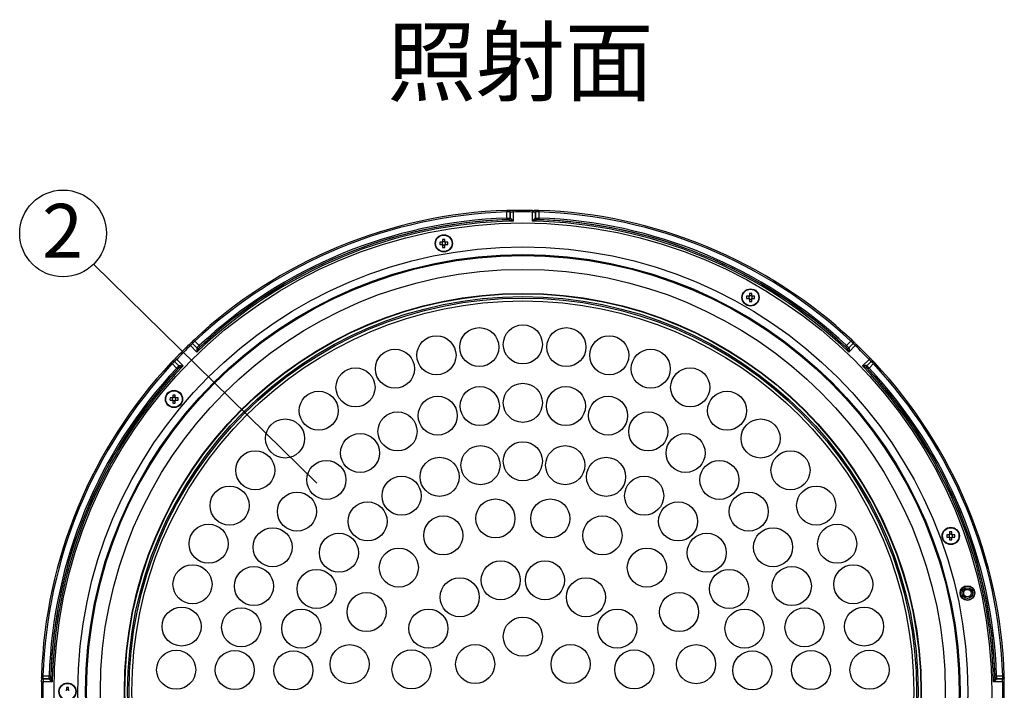
# Model space of a CAD drawing. Extents: x 25 to 435, y 25 to 312.
# Drawn here: x 73 to 137, y 123 to 167 of the extents above; entities that cross this region are included whole.
import ezdxf

# ---------------------------------------------------------------- set-up
doc = ezdxf.new("R2010")
doc.units = 0
doc.header["$LTSCALE"] = 5
doc.linetypes.add('SLD-実線', pattern=[0])
doc.layers.get('0').update_dxf_attribs({"linetype": 'CONTINUOUS'})
doc.layers.add('入力TEXT', color=7, linetype='SLD-実線')
doc.styles.add('SLDTEXTSTYLE0', font='MS UI Gothic.ttf', dxfattribs={"bigfont": 'bigfont'})

msp = doc.modelspace()

# ---------------------------------------------------------------- linework, layer by layer
for p, q in [((104.936, 153.672), (104.936, 154.072)), ((105.136, 154.072), (105.136, 153.672)), ((105.137, 154.071), (105.136, 154.072)), ((105.136, 153.672), (105.137, 153.671)), ((105.137, 153.671), (105.137, 154.071)), ((105.336, 154.069), (105.336, 153.475)), ((106.599, 153.475), (106.599, 154.069)), ((106.799, 153.672), (106.799, 154.072)), ((106.799, 154.072), (106.799, 154.071)), ((106.799, 154.071), (106.799, 153.671)), ((106.799, 153.671), (106.799, 153.672)), ((106.999, 154.072), (106.999, 153.672)), ((105.04, 153.571), (105.039, 153.572)), ((106.896, 153.572), (106.896, 153.571)), ((100.715, 152.103), (100.566, 152.103)), ((100.566, 151.955), (100.715, 151.955)), ((100.722, 152.103), (100.722, 152.064)), ((100.722, 151.994), (100.722, 151.955)), ((100.754, 152.29), (100.754, 152.142)), ((100.793, 152.135), (100.754, 152.135)), ((100.754, 151.924), (100.793, 151.924)), ((100.754, 151.916), (100.754, 151.768)), ((100.902, 152.135), (100.863, 152.135)), ((100.863, 151.924), (100.902, 151.924)), ((100.902, 152.142), (100.902, 152.29)), ((100.902, 151.768), (100.902, 151.916)), ((100.933, 152.064), (100.933, 152.103)), ((100.933, 151.955), (100.933, 151.994)), ((101.089, 152.103), (100.941, 152.103)), ((100.941, 151.955), (101.089, 151.955)), ((120.655, 148.587), (120.506, 148.587)), ((120.662, 148.587), (120.662, 148.548)), ((120.694, 148.774), (120.694, 148.626)), ((120.733, 148.619), (120.694, 148.619)), ((120.842, 148.619), (120.803, 148.619)), ((120.842, 148.626), (120.842, 148.774)), ((120.873, 148.548), (120.873, 148.587)), ((121.029, 148.587), (120.881, 148.587)), ((120.506, 148.439), (120.655, 148.439)), ((120.662, 148.478), (120.662, 148.439)), ((120.694, 148.408), (120.733, 148.408)), ((120.694, 148.4), (120.694, 148.252)), ((120.803, 148.408), (120.842, 148.408)), ((120.842, 148.252), (120.842, 148.4)), ((120.873, 148.439), (120.873, 148.478)), ((120.881, 148.439), (121.029, 148.439)), ((84.779, 144.96), (84.36, 145.38)), ((84.782, 145.241), (84.499, 145.524)), ((84.499, 145.524), (84.499, 145.523)), ((84.499, 145.523), (84.782, 145.24)), ((84.64, 145.665), (84.923, 145.382)), ((127.012, 145.382), (127.295, 145.665)), ((127.436, 145.524), (127.153, 145.241)), ((127.153, 145.24), (127.436, 145.523)), ((127.576, 145.38), (127.156, 144.96)), ((127.436, 145.523), (127.436, 145.524)), ((84.782, 145.24), (84.782, 145.241)), ((84.921, 145.239), (84.921, 145.238)), ((127.014, 145.238), (127.014, 145.239)), ((127.153, 145.241), (127.153, 145.24)), ((83.464, 143.923), (83.181, 144.206)), ((83.323, 144.347), (83.606, 144.065)), ((83.324, 144.347), (83.323, 144.347)), ((83.607, 144.065), (83.324, 144.347)), ((83.467, 144.487), (83.886, 144.067)), ((83.606, 144.065), (83.607, 144.065)), ((128.049, 144.067), (128.469, 144.487)), ((128.612, 144.347), (128.329, 144.065)), ((128.329, 144.065), (128.33, 144.065)), ((128.33, 144.065), (128.612, 144.347)), ((128.754, 144.206), (128.471, 143.923)), ((128.612, 144.347), (128.612, 144.347)), ((83.609, 143.925), (83.608, 143.925)), ((128.327, 143.925), (128.327, 143.925)), ((83.219, 142.167), (83.219, 142.018)), ((83.367, 142.018), (83.367, 142.167)), ((83.18, 141.979), (83.032, 141.979)), ((83.032, 141.831), (83.18, 141.831)), ((83.187, 141.979), (83.187, 141.94)), ((83.187, 141.87), (83.187, 141.831)), ((83.258, 142.011), (83.219, 142.011)), ((83.219, 141.8), (83.258, 141.8)), ((83.219, 141.792), (83.219, 141.644)), ((83.367, 142.011), (83.328, 142.011)), ((83.328, 141.8), (83.367, 141.8)), ((83.367, 141.644), (83.367, 141.792)), ((83.398, 141.94), (83.398, 141.979)), ((83.398, 141.831), (83.398, 141.87)), ((83.554, 141.979), (83.406, 141.979)), ((83.406, 141.831), (83.554, 141.831)), ((133.709, 133.264), (133.709, 133.116)), ((133.857, 133.116), (133.857, 133.264)), ((133.67, 133.077), (133.521, 133.077)), ((133.521, 132.929), (133.67, 132.929)), ((133.677, 133.077), (133.677, 133.038)), ((133.677, 132.967), (133.677, 132.929)), ((133.747, 133.108), (133.709, 133.108)), ((133.709, 132.897), (133.747, 132.897)), ((133.709, 132.89), (133.709, 132.741)), ((133.857, 133.108), (133.818, 133.108)), ((133.818, 132.897), (133.857, 132.897)), ((133.857, 132.741), (133.857, 132.89)), ((133.888, 133.038), (133.888, 133.077)), ((133.888, 132.929), (133.888, 132.967)), ((134.044, 133.077), (133.896, 133.077)), ((133.896, 132.929), (134.044, 132.929)), ((74.775, 123.91), (75.175, 123.91)), ((75.175, 123.71), (74.775, 123.71)), ((74.775, 123.71), (74.775, 123.71)), ((74.775, 123.71), (75.175, 123.71)), ((75.175, 123.71), (75.175, 123.71)), ((75.275, 123.807), (75.275, 123.807)), ((136.66, 123.807), (136.661, 123.807)), ((137.161, 123.71), (136.76, 123.71)), ((136.76, 123.71), (136.76, 123.71)), ((136.76, 123.71), (137.16, 123.71)), ((136.761, 123.91), (137.161, 123.91)), ((137.16, 123.71), (137.161, 123.71)), ((75.371, 123.51), (74.778, 123.51)), ((76.294, 123.14), (76.294, 122.992)), ((76.333, 122.984), (76.294, 122.984)), ((76.442, 122.984), (76.403, 122.984)), ((76.442, 122.992), (76.442, 123.14)), ((137.157, 123.51), (136.564, 123.51))]:
    msp.add_line(p, q)
at = {"flags": 128}
for points in [[(104.933, 154.172), (104.933, 154.17), (104.933, 154.165), (104.933, 154.156), (104.934, 154.144), (104.934, 154.128), (104.935, 154.111), (104.935, 154.092), (104.936, 154.072)], [(104.936, 153.672), (104.937, 153.653), (104.937, 153.634), (104.938, 153.617), (104.938, 153.602), (104.939, 153.59), (104.939, 153.58), (104.939, 153.574), (104.939, 153.572)], [(105.334, 154.168), (105.334, 154.167), (105.335, 154.162), (105.335, 154.153), (105.335, 154.14), (105.335, 154.125), (105.336, 154.108), (105.336, 154.088), (105.336, 154.069)], [(106.601, 154.168), (106.601, 154.167), (106.601, 154.162), (106.601, 154.153), (106.6, 154.14), (106.6, 154.125), (106.6, 154.108), (106.599, 154.088), (106.599, 154.069)], [(106.999, 153.672), (106.999, 153.653), (106.998, 153.634), (106.997, 153.617), (106.997, 153.602), (106.997, 153.59), (106.996, 153.58), (106.996, 153.574), (106.996, 153.572)], [(107.003, 154.172), (107.003, 154.17), (107.002, 154.165), (107.002, 154.156), (107.002, 154.144), (107.001, 154.128), (107.001, 154.111), (107, 154.092), (106.999, 154.072)], [(84.29, 145.452), (84.291, 145.451), (84.295, 145.447), (84.301, 145.441), (84.31, 145.432), (84.32, 145.421), (84.333, 145.408), (84.346, 145.394), (84.36, 145.38)], [(84.47, 145.596), (84.47, 145.595), (84.47, 145.595)], [(84.572, 145.738), (84.573, 145.737), (84.577, 145.733), (84.583, 145.727), (84.591, 145.718), (84.602, 145.706), (84.614, 145.694), (84.627, 145.68), (84.64, 145.665)], [(84.923, 145.382), (84.936, 145.368), (84.949, 145.355), (84.96, 145.342), (84.971, 145.331), (84.979, 145.322), (84.986, 145.315), (84.99, 145.311), (84.991, 145.309)], [(127.012, 145.382), (126.999, 145.368), (126.987, 145.355), (126.975, 145.342), (126.965, 145.331), (126.956, 145.322), (126.95, 145.315), (126.946, 145.311), (126.944, 145.309)], [(127.363, 145.738), (127.363, 145.737), (127.359, 145.733), (127.353, 145.727), (127.344, 145.718), (127.334, 145.706), (127.322, 145.694), (127.309, 145.68), (127.295, 145.665)], [(127.645, 145.452), (127.644, 145.451), (127.64, 145.447), (127.634, 145.441), (127.626, 145.432), (127.615, 145.421), (127.603, 145.408), (127.59, 145.394), (127.576, 145.38)], [(83.108, 144.275), (83.109, 144.274), (83.113, 144.27), (83.12, 144.264), (83.129, 144.255), (83.14, 144.245), (83.153, 144.233), (83.167, 144.22), (83.181, 144.206)], [(83.395, 144.556), (83.396, 144.555), (83.399, 144.552), (83.406, 144.545), (83.415, 144.537), (83.426, 144.526), (83.439, 144.514), (83.452, 144.501), (83.467, 144.487)], [(128.541, 144.556), (128.54, 144.555), (128.536, 144.552), (128.529, 144.545), (128.52, 144.537), (128.509, 144.526), (128.497, 144.514), (128.483, 144.501), (128.469, 144.487)], [(128.685, 144.377), (128.684, 144.377), (128.684, 144.377)], [(128.827, 144.275), (128.826, 144.274), (128.822, 144.27), (128.816, 144.264), (128.806, 144.255), (128.795, 144.245), (128.782, 144.233), (128.768, 144.22), (128.754, 144.206)], [(83.464, 143.923), (83.478, 143.91), (83.492, 143.898), (83.504, 143.886), (83.515, 143.876), (83.524, 143.867), (83.531, 143.861), (83.536, 143.857), (83.537, 143.855)], [(128.471, 143.923), (128.457, 143.91), (128.444, 143.898), (128.431, 143.886), (128.42, 143.876), (128.411, 143.867), (128.404, 143.861), (128.4, 143.857), (128.398, 143.855)], [(74.675, 123.914), (74.676, 123.914), (74.681, 123.913), (74.69, 123.913), (74.703, 123.913), (74.718, 123.912), (74.736, 123.912), (74.755, 123.911), (74.775, 123.91)], [(75.175, 123.91), (75.194, 123.91), (75.212, 123.909), (75.229, 123.909), (75.244, 123.908), (75.257, 123.908), (75.266, 123.907), (75.272, 123.907), (75.275, 123.907)], [(136.761, 123.91), (136.742, 123.91), (136.723, 123.909), (136.706, 123.909), (136.691, 123.908), (136.679, 123.908), (136.669, 123.907), (136.663, 123.907), (136.661, 123.907)], [(137.261, 123.914), (137.259, 123.914), (137.254, 123.913), (137.245, 123.913), (137.233, 123.913), (137.217, 123.912), (137.2, 123.912), (137.181, 123.911), (137.161, 123.91)], [(74.678, 123.512), (74.679, 123.512), (74.685, 123.512), (74.694, 123.512), (74.706, 123.512), (74.721, 123.511), (74.739, 123.511), (74.758, 123.511), (74.778, 123.51)], [(137.157, 123.51), (137.177, 123.511), (137.197, 123.511), (137.214, 123.511), (137.229, 123.512), (137.242, 123.512), (137.251, 123.512), (137.256, 123.512), (137.257, 123.512)]]:
    msp.add_lwpolyline(points, dxfattribs=at)
for centre, radius in [((105.968, 122.879), 30.476), ((100.828, 152.029), 0.56), ((100.828, 152.029), 0.535), ((105.968, 122.879), 28.918), ((105.968, 122.879), 28.42), ((105.968, 122.879), 28.355), ((105.968, 122.879), 27.459), ((105.968, 122.879), 25.9), ((105.968, 122.879), 25.873), ((105.968, 122.879), 25.691), ((120.768, 148.513), 0.56), ((120.768, 148.513), 0.535), ((105.968, 122.879), 25.594), ((105.968, 122.879), 25.413), ((105.968, 145.459), 1.27), ((100.352, 144.749), 1.27), ((103.138, 145.281), 1.27), ((108.798, 145.281), 1.27), ((111.583, 144.749), 1.27), ((97.655, 143.873), 1.27), ((114.28, 143.873), 1.27), ((95.09, 142.666), 1.27), ((116.846, 142.666), 1.27), ((105.968, 141.659), 1.27), ((83.293, 141.905), 0.56), ((83.293, 141.905), 0.535), ((92.696, 141.146), 1.27), ((100.432, 140.824), 1.27), ((103.169, 141.449), 1.27), ((108.767, 141.449), 1.27), ((111.503, 140.824), 1.27), ((119.24, 141.146), 1.27), ((97.819, 139.799), 1.27), ((114.116, 139.799), 1.27), ((90.511, 139.339), 1.27), ((121.425, 139.339), 1.27), ((95.389, 138.396), 1.27), ((116.547, 138.396), 1.27), ((105.968, 137.859), 1.27), ((88.57, 137.272), 1.27), ((103.215, 137.604), 1.27), ((108.72, 137.604), 1.27), ((123.366, 137.272), 1.27), ((93.194, 136.646), 1.27), ((100.556, 136.847), 1.27), ((111.379, 136.847), 1.27), ((118.741, 136.646), 1.27), ((98.082, 135.615), 1.27), ((113.854, 135.615), 1.27), ((86.903, 134.978), 1.27), ((91.285, 134.588), 1.27), ((120.65, 134.588), 1.27), ((125.033, 134.978), 1.27), ((95.876, 133.949), 1.27), ((104.184, 134.138), 1.27), ((107.751, 134.138), 1.27), ((116.06, 133.949), 1.27), ((100.792, 133.036), 1.27), ((111.143, 133.036), 1.27), ((85.537, 132.493), 1.27), ((89.704, 132.269), 1.27), ((94.013, 131.906), 1.27), ((117.922, 131.906), 1.27), ((122.232, 132.269), 1.27), ((126.399, 132.493), 1.27), ((133.783, 133.003), 0.56), ((133.783, 133.003), 0.535), ((97.907, 130.94), 1.27), ((114.029, 130.94), 1.27), ((104.528, 130.117), 1.27), ((107.407, 130.117), 1.27), ((84.493, 129.856), 1.27), ((88.486, 129.74), 1.27), ((92.558, 129.556), 1.27), ((119.377, 129.556), 1.27), ((123.45, 129.74), 1.27), ((127.443, 129.856), 1.27), ((101.868, 129.015), 1.27), ((110.068, 129.015), 1.27), ((95.81, 128.054), 1.27), ((116.125, 128.054), 1.27), ((134.866, 129.285), 0.48), ((134.866, 129.285), 0.452), ((134.866, 129.285), 0.352), ((134.866, 129.285), 0.341), ((134.866, 129.285), 0.242), ((83.788, 127.11), 1.27), ((87.659, 127.058), 1.27), ((91.56, 126.978), 1.27), ((99.831, 126.979), 1.27), ((112.104, 126.979), 1.27), ((120.376, 126.978), 1.27), ((124.277, 127.058), 1.27), ((128.148, 127.11), 1.27), ((105.968, 126.459), 1.27), ((83.432, 124.297), 1.27), ((87.24, 124.282), 1.27), ((91.052, 124.261), 1.27), ((94.708, 124.662), 1.27), ((98.73, 124.319), 1.27), ((102.867, 124.669), 1.27), ((109.068, 124.669), 1.27), ((113.206, 124.319), 1.27), ((117.227, 124.662), 1.27), ((120.884, 124.261), 1.27), ((124.695, 124.282), 1.27), ((128.503, 124.297), 1.27), ((76.368, 122.879), 0.56), ((76.368, 122.879), 0.535)]:
    msp.add_circle(centre, radius)
for centre, radius, start, end in [((105.968, 122.879), 31.31, 91.89407, 133.10593), ((105.968, 122.879), 31.21, 91.89407, 133.10593), ((105.968, 122.879), 30.81, 91.91867, 133.08133), ((105.036, 153.672), 0.1, 271.81362, 359.91989), ((105.036, 153.671), 0.1, 271.81056, 359.9203), ((105.051, 153.666), 0.0981, 274.44566, 1.224), ((105.036, 154.072), 0.0998, 359.92378, 45.84747), ((105.037, 154.071), 0.0998, 359.92481, 45.84752), ((105.968, 122.879), 31.296, 88.84044, 91.15956), ((105.968, 122.879), 31.196, 88.84044, 91.15956), ((106.884, 153.666), 0.0981, 178.776, 265.55434), ((106.899, 154.072), 0.0998, 134.15253, 180.07622), ((106.899, 154.071), 0.0998, 134.15248, 180.07519), ((106.899, 153.672), 0.1, 180.08011, 268.18638), ((106.899, 153.671), 0.1, 180.0797, 268.18944), ((105.968, 122.879), 31.21, 46.89407, 88.10593), ((105.968, 122.879), 30.81, 46.91867, 88.08133), ((105.968, 122.879), 31.31, 46.89407, 88.10593), ((105.968, 122.879), 30.603, 91.18203, 133.81797), ((105.968, 122.879), 30.703, 91.69586, 133.30414), ((105.968, 122.879), 30.71, 91.91867, 133.08133), ((105.968, 122.879), 30.603, 46.18203, 88.81797), ((105.968, 122.879), 30.703, 46.69586, 88.30414), ((105.968, 122.879), 30.71, 46.91867, 88.08133), ((102.76, 152.029), 2.195, 178.06761, 181.93239), ((100.828, 152.029), 0.135, 123.23063, 146.76937), ((100.828, 152.029), 0.135, 213.23063, 236.76937), ((100.828, 152.029), 0.111, 161.56971, 198.43029), ((100.828, 152.029), 0.111, 138.28179, 161.56971), ((100.828, 152.029), 0.111, 198.43029, 221.71821), ((100.828, 152.029), 0.111, 131.71821, 138.28179), ((100.828, 152.029), 0.111, 221.71821, 228.28179), ((100.828, 150.098), 2.194, 88.067, 91.933), ((100.828, 152.029), 0.111, 108.43029, 131.71821), ((100.828, 152.029), 0.111, 228.28179, 251.56971), ((100.828, 153.962), 2.196, 268.06854, 271.93146), ((100.828, 152.029), 0.111, 71.56971, 108.43029), ((100.828, 152.029), 0.111, 251.56971, 288.43029), ((100.828, 152.029), 0.111, 48.28179, 71.56971), ((100.828, 152.029), 0.111, 288.43029, 311.71821), ((100.828, 152.029), 0.135, 33.23063, 56.76937), ((100.828, 152.029), 0.111, 41.71821, 48.28179), ((100.828, 152.029), 0.135, 303.23063, 326.76937), ((100.828, 152.029), 0.111, 311.71821, 318.28179), ((100.828, 152.029), 0.111, 18.43029, 41.71821), ((100.828, 152.029), 0.111, 318.28179, 341.56971), ((100.828, 152.029), 0.111, 341.56971, 18.43029), ((98.896, 152.029), 2.195, 358.06761, 1.93239), ((122.7, 148.513), 2.195, 178.06774, 181.93226), ((120.768, 148.513), 0.135, 123.23063, 146.76937), ((120.768, 148.513), 0.111, 161.56971, 198.43029), ((120.768, 148.513), 0.111, 138.28179, 161.56971), ((120.768, 148.513), 0.111, 131.71821, 138.28179), ((120.768, 146.58), 2.196, 88.06854, 91.93146), ((120.768, 148.513), 0.111, 108.43029, 131.71821), ((120.768, 148.513), 0.111, 71.56971, 108.43029), ((120.768, 148.513), 0.111, 48.28179, 71.56971), ((120.768, 148.513), 0.135, 33.23063, 56.76937), ((120.768, 148.513), 0.111, 41.71821, 48.28179), ((120.768, 148.513), 0.111, 18.43029, 41.71821), ((120.768, 148.513), 0.111, 341.56971, 18.43029), ((118.836, 148.513), 2.195, 358.06774, 1.93226), ((120.768, 148.513), 0.135, 213.23063, 236.76937), ((120.768, 148.513), 0.111, 198.43029, 221.71821), ((120.768, 148.513), 0.111, 221.71821, 228.28179), ((120.768, 148.513), 0.111, 228.28179, 251.56971), ((120.768, 150.444), 2.194, 268.067, 271.933), ((120.768, 148.513), 0.111, 251.56971, 288.43029), ((120.768, 148.513), 0.111, 288.43029, 311.71821), ((120.768, 148.513), 0.135, 303.23063, 326.76937), ((120.768, 148.513), 0.111, 311.71821, 318.28179), ((120.768, 148.513), 0.111, 318.28179, 341.56971), ((105.968, 122.879), 31.296, 133.84044, 136.15956), ((105.968, 122.879), 31.196, 133.84044, 136.15956), ((84.57, 145.594), 0.0998, 179.14908, 225.07781), ((84.57, 145.594), 0.0998, 179.15242, 225.0753), ((127.366, 145.594), 0.0998, 314.92219, 0.85092), ((127.366, 145.594), 0.0998, 314.9247, 0.84758), ((105.968, 122.879), 31.196, 43.84044, 46.15956), ((105.968, 122.879), 31.296, 43.84044, 46.15956), ((84.846, 145.297), 0.0981, 223.77581, 310.55467), ((84.853, 145.312), 0.1, 225.07824, 313.1894), ((84.853, 145.311), 0.1, 225.08015, 313.18873), ((127.083, 145.312), 0.1, 226.8106, 314.92176), ((127.083, 145.311), 0.1, 226.81127, 314.91985), ((127.09, 145.297), 0.0981, 229.44533, 316.22419), ((105.968, 122.879), 31.31, 136.89407, 178.10593), ((105.968, 122.879), 31.21, 136.89407, 178.10593), ((105.968, 122.879), 30.603, 136.18203, 178.81797), ((83.252, 144.277), 0.0998, 44.92219, 90.85092), ((83.253, 144.277), 0.0998, 44.9247, 90.84758), ((83.535, 143.994), 0.1, 316.8106, 44.92176), ((83.536, 143.994), 0.1, 316.81127, 44.91985), ((83.55, 144.001), 0.0981, 319.44533, 46.22419), ((105.968, 122.879), 30.603, 1.18203, 43.81797), ((128.386, 144.001), 0.0981, 133.77581, 220.55467), ((128.4, 143.994), 0.1, 135.07824, 223.1894), ((128.4, 143.994), 0.1, 135.08015, 223.18873), ((128.683, 144.277), 0.0998, 89.14908, 135.07781), ((128.682, 144.277), 0.0998, 89.15242, 135.0753), ((105.968, 122.879), 31.21, 1.89407, 43.10593), ((105.968, 122.879), 31.31, 1.89407, 43.10593), ((105.968, 122.879), 30.81, 136.91867, 178.08133), ((105.968, 122.879), 30.71, 136.91867, 178.08133), ((105.968, 122.879), 30.703, 136.69586, 178.30414), ((105.968, 122.879), 30.703, 1.69586, 43.30414), ((105.968, 122.879), 30.71, 1.91867, 43.08133), ((105.968, 122.879), 30.81, 1.91867, 43.08133), ((83.293, 139.973), 2.195, 88.06777, 91.93223), ((85.225, 141.905), 2.195, 178.06777, 181.93223), ((83.293, 141.905), 0.135, 123.23063, 146.76937), ((83.293, 141.905), 0.135, 213.23063, 236.76937), ((83.293, 141.905), 0.111, 161.56971, 198.43029), ((83.293, 141.905), 0.111, 138.28179, 161.56971), ((83.293, 141.905), 0.111, 198.43029, 221.71821), ((83.293, 141.905), 0.111, 131.71821, 138.28179), ((83.293, 141.905), 0.111, 221.71821, 228.28179), ((83.293, 141.905), 0.111, 108.43029, 131.71821), ((83.293, 141.905), 0.111, 228.28179, 251.56971), ((83.293, 143.838), 2.195, 268.06777, 271.93223), ((83.293, 141.905), 0.111, 71.56971, 108.43029), ((83.293, 141.905), 0.111, 251.56971, 288.43029), ((83.293, 141.905), 0.111, 48.28179, 71.56971), ((83.293, 141.905), 0.111, 288.43029, 311.71821), ((83.293, 141.905), 0.135, 33.23063, 56.76937), ((83.293, 141.905), 0.111, 41.71821, 48.28179), ((83.293, 141.905), 0.135, 303.23063, 326.76937), ((83.293, 141.905), 0.111, 311.71821, 318.28179), ((83.293, 141.905), 0.111, 18.43029, 41.71821), ((83.293, 141.905), 0.111, 318.28179, 341.56971), ((83.293, 141.905), 0.111, 341.56971, 18.43029), ((81.358, 141.905), 2.197, 358.06982, 1.93018), ((133.783, 131.07), 2.195, 88.0678, 91.9322), ((135.714, 133.003), 2.194, 178.067, 181.933), ((133.783, 133.003), 0.135, 123.23063, 146.76937), ((133.783, 133.003), 0.135, 213.23063, 236.76937), ((133.783, 133.003), 0.111, 161.56971, 198.43029), ((133.783, 133.003), 0.111, 138.28179, 161.56971), ((133.783, 133.003), 0.111, 198.43029, 221.71821), ((133.783, 133.003), 0.111, 131.71821, 138.28179), ((133.783, 133.003), 0.111, 221.71821, 228.28179), ((133.783, 133.003), 0.111, 108.43029, 131.71821), ((133.783, 133.003), 0.111, 228.28179, 251.56971), ((133.783, 134.934), 2.194, 268.06741, 271.93259), ((133.783, 133.003), 0.111, 71.56971, 108.43029), ((133.783, 133.003), 0.111, 251.56971, 288.43029), ((133.783, 133.003), 0.111, 48.28179, 71.56971), ((133.783, 133.003), 0.111, 288.43029, 311.71821), ((133.783, 133.003), 0.135, 33.23063, 56.76937), ((133.783, 133.003), 0.111, 41.71821, 48.28179), ((133.783, 133.003), 0.135, 303.23063, 326.76937), ((133.783, 133.003), 0.111, 311.71821, 318.28179), ((133.783, 133.003), 0.111, 18.43029, 41.71821), ((133.783, 133.003), 0.111, 318.28179, 341.56971), ((133.783, 133.003), 0.111, 341.56971, 18.43029), ((131.85, 133.003), 2.196, 358.06854, 1.93146), ((74.775, 123.81), 0.0998, 224.15253, 270.07622), ((74.775, 123.81), 0.0998, 224.15248, 270.07519), ((75.175, 123.811), 0.1, 270.08011, 358.18638), ((75.175, 123.81), 0.1, 270.0797, 358.18944), ((75.18, 123.795), 0.0981, 268.776, 355.55434), ((136.755, 123.795), 0.0981, 184.44566, 271.224), ((136.76, 123.81), 0.1, 181.81056, 269.9203), ((136.761, 123.811), 0.1, 181.81362, 269.91989), ((137.16, 123.81), 0.0998, 269.92481, 315.84752), ((137.161, 123.81), 0.0998, 269.92378, 315.84747), ((105.968, 122.879), 31.296, 178.84044, 181.15956), ((105.968, 122.879), 31.196, 178.84044, 181.15956), ((76.368, 122.879), 0.135, 123.23063, 146.76937), ((76.368, 122.879), 0.111, 131.71821, 138.28179), ((76.368, 120.946), 2.195, 88.06794, 91.93206), ((76.368, 122.879), 0.111, 108.43029, 131.71821), ((76.368, 122.879), 0.111, 71.56971, 108.43029), ((76.368, 122.879), 0.111, 48.28179, 71.56971), ((76.368, 122.879), 0.135, 33.23063, 56.76937), ((76.368, 122.879), 0.111, 41.71821, 48.28179), ((105.968, 122.879), 31.196, 358.84044, 1.15956), ((105.968, 122.879), 31.296, 358.84044, 1.15956)]:
    msp.add_arc(centre, radius, start, end)
for centre, major_axis, start_param, end_param in [((100.814, 152.029), (0.0983, 0), 2.772179, 3.511006), ((100.828, 152.043), (0, 0.0983), 5.913772, 6.652599), ((100.828, 152.015), (0, 0.0983), 2.772179, 3.511006), ((100.842, 152.029), (0.0983, 0), 5.913772, 6.652599), ((120.754, 148.513), (0.0983, 0), 2.772179, 3.511006), ((120.768, 148.527), (0, 0.0983), 5.913772, 6.652599), ((120.781, 148.513), (0.0983, 0), 5.913772, 6.652599), ((120.768, 148.499), (0, 0.0983), 2.772179, 3.511006), ((83.279, 141.905), (0.0983, 0), 2.772179, 3.511006), ((83.293, 141.919), (0, 0.0983), 5.913772, 6.652599), ((83.293, 141.892), (0, 0.0983), 2.772179, 3.511006), ((83.307, 141.905), (0.0983, 0), 5.913772, 6.652599), ((133.769, 133.003), (0.0983, 0), 2.772179, 3.511006), ((133.783, 133.016), (0, 0.0983), 5.913772, 6.652599), ((133.783, 132.989), (0, 0.0983), 2.772179, 3.511006), ((133.796, 133.003), (0.0983, 0), 5.913772, 6.652599), ((76.368, 122.893), (0, 0.0983), 5.913772, 6.652599)]:
    msp.add_ellipse(centre, major_axis=major_axis, ratio=0.990116, start_param=start_param, end_param=end_param)
for points, knots in [([(105.107, 154.141), (105.103, 154.146), (105.093, 154.155), (105.077, 154.164), (105.061, 154.169), (105.05, 154.171), (105.041, 154.172), (105.027, 154.173), (105.003, 154.173), (104.966, 154.173), (104.943, 154.172), (104.933, 154.172)], [0, 0, 0, 0, 0.084739, 0.179415, 0.257506, 0.315606, 0.365304, 0.441663, 0.67679, 0.862434, 1, 1, 1, 1]), ([(105.136, 154.072), (105.134, 154.073), (105.112, 154.073), (105.057, 154.073), (105.035, 154.073), (104.987, 154.073), (104.962, 154.072), (104.936, 154.072)], [0, 0, 0, 0, 0.5, 0.5, 0.75, 0.75, 1, 1, 1, 1]), ([(104.936, 153.672), (104.988, 153.673), (105.038, 153.673), (105.093, 153.673), (105.108, 153.673), (105.129, 153.672), (105.135, 153.672), (105.136, 153.672)], [0, 0, 0, 0, 0.5, 0.5, 0.75, 0.75, 1, 1, 1, 1]), ([(105.334, 154.169), (105.33, 154.168), (105.289, 154.168), (105.211, 154.167), (105.123, 154.166), (105.075, 154.167), (105.057, 154.168), (105.055, 154.169), (105.063, 154.167), (105.074, 154.164), (105.09, 154.157), (105.1, 154.147), (105.105, 154.143)], [0, 0, 0, 0, 0.029662, 0.255425, 0.48339, 0.675217, 0.777084, 0.853189, 0.884787, 0.914245, 0.958023, 1, 1, 1, 1]), ([(105.106, 154.143), (105.106, 154.143), (105.106, 154.143), (105.106, 154.143), (105.106, 154.143)], [0, 0, 0, 0, 0.699995, 1, 1, 1, 1]), ([(105.336, 154.069), (105.311, 154.068), (105.285, 154.067), (105.238, 154.067), (105.216, 154.066), (105.161, 154.067), (105.138, 154.069), (105.137, 154.071)], [0, 0, 0, 0, 0.25, 0.25, 0.5, 0.5, 1, 1, 1, 1]), ([(105.15, 153.668), (105.159, 153.667), (105.173, 153.656), (105.203, 153.629), (105.219, 153.611), (105.268, 153.557), (105.303, 153.516), (105.336, 153.475)], [0, 0, 0, 0, 0.25, 0.25, 0.5, 0.5, 1, 1, 1, 1]), ([(106.799, 154.071), (106.798, 154.07), (106.792, 154.069), (106.771, 154.067), (106.756, 154.067), (106.701, 154.066), (106.651, 154.067), (106.599, 154.069)], [0, 0, 0, 0, 0.25, 0.25, 0.5, 0.5, 1, 1, 1, 1]), ([(106.786, 153.668), (106.776, 153.667), (106.762, 153.656), (106.732, 153.629), (106.716, 153.611), (106.667, 153.557), (106.633, 153.516), (106.599, 153.475)], [0, 0, 0, 0, 0.25, 0.25, 0.5, 0.5, 1, 1, 1, 1]), ([(106.601, 154.168), (106.62, 154.168), (106.655, 154.167), (106.686, 154.167), (106.701, 154.167)], [0, 0, 0, 0, 0.546768, 1, 1, 1, 1]), ([(106.83, 154.143), (106.834, 154.147), (106.843, 154.155), (106.858, 154.163), (106.87, 154.167), (106.876, 154.168), (106.879, 154.169), (106.879, 154.169), (106.871, 154.168), (106.845, 154.167), (106.789, 154.166), (106.732, 154.167), (106.701, 154.167)], [0, 0, 0, 0, 0.049032, 0.100022, 0.137951, 0.168602, 0.203734, 0.256227, 0.347266, 0.506547, 0.73625, 1, 1, 1, 1]), ([(106.999, 154.072), (106.948, 154.073), (106.897, 154.073), (106.842, 154.073), (106.827, 154.073), (106.806, 154.072), (106.8, 154.072), (106.799, 154.072)], [0, 0, 0, 0, 0.5, 0.5, 0.75, 0.75, 1, 1, 1, 1]), ([(106.799, 153.672), (106.801, 153.672), (106.824, 153.673), (106.879, 153.673), (106.901, 153.673), (106.948, 153.673), (106.973, 153.672), (106.999, 153.672)], [0, 0, 0, 0, 0.5, 0.5, 0.75, 0.75, 1, 1, 1, 1]), ([(107.003, 154.172), (107.001, 154.172), (106.986, 154.172), (106.958, 154.173), (106.922, 154.173), (106.903, 154.173), (106.889, 154.171), (106.875, 154.169), (106.855, 154.162), (106.837, 154.153), (106.83, 154.142), (106.828, 154.14)], [0, 0, 0, 0, 0.018375, 0.205279, 0.393701, 0.600121, 0.669824, 0.732653, 0.826075, 0.962932, 1, 1, 1, 1]), ([(106.83, 154.143), (106.83, 154.143), (106.829, 154.143), (106.829, 154.143), (106.829, 154.143)], [0, 0, 0, 0, 0.700009, 1, 1, 1, 1]), ([(105.039, 153.572), (105.038, 153.573), (105.027, 153.573), (104.991, 153.573), (104.965, 153.573), (104.939, 153.572)], [0, 0, 0, 0, 0.5, 0.5, 1, 1, 1, 1]), ([(105.059, 153.568), (105.075, 153.568), (105.097, 153.562), (105.142, 153.549), (105.166, 153.54), (105.238, 153.514), (105.287, 153.495), (105.336, 153.475)], [0, 0, 0, 0, 0.25, 0.25, 0.5, 0.5, 1, 1, 1, 1]), ([(106.876, 153.568), (106.86, 153.568), (106.838, 153.562), (106.794, 153.549), (106.77, 153.54), (106.698, 153.514), (106.648, 153.495), (106.599, 153.475)], [0, 0, 0, 0, 0.25, 0.25, 0.5, 0.5, 1, 1, 1, 1]), ([(106.996, 153.572), (106.97, 153.573), (106.945, 153.573), (106.908, 153.573), (106.897, 153.573), (106.896, 153.572)], [0, 0, 0, 0, 0.5, 0.5, 1, 1, 1, 1]), ([(100.745, 152.103), (100.743, 152.103), (100.734, 152.103), (100.724, 152.103), (100.716, 152.103), (100.715, 152.103)], [0, 0, 0, 0, 0.160618, 0.883257, 1, 1, 1, 1]), ([(100.715, 151.955), (100.716, 151.955), (100.724, 151.955), (100.734, 151.955), (100.743, 151.955), (100.745, 151.955)], [0, 0, 0, 0, 0.116743, 0.839382, 1, 1, 1, 1]), ([(100.754, 152.142), (100.754, 152.141), (100.754, 152.133), (100.754, 152.123), (100.754, 152.114), (100.754, 152.112)], [0, 0, 0, 0, 0.116743, 0.839382, 1, 1, 1, 1]), ([(100.754, 151.946), (100.754, 151.944), (100.754, 151.935), (100.754, 151.925), (100.754, 151.917), (100.754, 151.916)], [0, 0, 0, 0, 0.160618, 0.883257, 1, 1, 1, 1]), ([(100.902, 152.112), (100.902, 152.114), (100.902, 152.123), (100.902, 152.133), (100.902, 152.141), (100.902, 152.142)], [0, 0, 0, 0, 0.160618, 0.883257, 1, 1, 1, 1]), ([(100.902, 151.916), (100.902, 151.917), (100.902, 151.925), (100.902, 151.935), (100.902, 151.944), (100.902, 151.946)], [0, 0, 0, 0, 0.116743, 0.839382, 1, 1, 1, 1]), ([(100.941, 152.103), (100.94, 152.103), (100.932, 152.103), (100.922, 152.103), (100.912, 152.103), (100.911, 152.103)], [0, 0, 0, 0, 0.116743, 0.839382, 1, 1, 1, 1]), ([(100.911, 151.955), (100.912, 151.955), (100.922, 151.955), (100.932, 151.955), (100.94, 151.955), (100.941, 151.955)], [0, 0, 0, 0, 0.160618, 0.883257, 1, 1, 1, 1]), ([(120.685, 148.587), (120.683, 148.587), (120.674, 148.587), (120.664, 148.587), (120.656, 148.587), (120.655, 148.587)], [0, 0, 0, 0, 0.160618, 0.883257, 1, 1, 1, 1]), ([(120.694, 148.626), (120.694, 148.625), (120.694, 148.617), (120.694, 148.607), (120.694, 148.598), (120.694, 148.596)], [0, 0, 0, 0, 0.116743, 0.839382, 1, 1, 1, 1]), ([(120.842, 148.596), (120.842, 148.598), (120.842, 148.607), (120.842, 148.617), (120.842, 148.625), (120.842, 148.626)], [0, 0, 0, 0, 0.160618, 0.883257, 1, 1, 1, 1]), ([(120.881, 148.587), (120.88, 148.587), (120.872, 148.587), (120.862, 148.587), (120.852, 148.587), (120.851, 148.587)], [0, 0, 0, 0, 0.116743, 0.839382, 1, 1, 1, 1]), ([(120.655, 148.439), (120.656, 148.439), (120.664, 148.439), (120.674, 148.439), (120.683, 148.439), (120.685, 148.439)], [0, 0, 0, 0, 0.116743, 0.839382, 1, 1, 1, 1]), ([(120.694, 148.43), (120.694, 148.428), (120.694, 148.419), (120.694, 148.409), (120.694, 148.401), (120.694, 148.4)], [0, 0, 0, 0, 0.160618, 0.883257, 1, 1, 1, 1]), ([(120.842, 148.4), (120.842, 148.401), (120.842, 148.409), (120.842, 148.419), (120.842, 148.428), (120.842, 148.43)], [0, 0, 0, 0, 0.116743, 0.839382, 1, 1, 1, 1]), ([(120.851, 148.439), (120.852, 148.439), (120.862, 148.439), (120.872, 148.439), (120.88, 148.439), (120.881, 148.439)], [0, 0, 0, 0, 0.160618, 0.883257, 1, 1, 1, 1]), ([(84.29, 145.452), (84.304, 145.465), (84.329, 145.489), (84.352, 145.511), (84.362, 145.521)], [0, 0, 0, 0, 0.546766, 1, 1, 1, 1]), ([(84.499, 145.523), (84.499, 145.521), (84.496, 145.516), (84.482, 145.501), (84.472, 145.49), (84.434, 145.45), (84.397, 145.415), (84.36, 145.38)], [0, 0, 0, 0, 0.25, 0.25, 0.5, 0.5, 1, 1, 1, 1]), ([(84.47, 145.595), (84.471, 145.601), (84.471, 145.614), (84.476, 145.63), (84.482, 145.641), (84.485, 145.646), (84.487, 145.649), (84.487, 145.649), (84.482, 145.642), (84.464, 145.623), (84.425, 145.583), (84.384, 145.543), (84.362, 145.521)], [0, 0, 0, 0, 0.049036, 0.100023, 0.137953, 0.168603, 0.203735, 0.256228, 0.347267, 0.506549, 0.736251, 1, 1, 1, 1]), ([(84.572, 145.738), (84.571, 145.737), (84.56, 145.727), (84.539, 145.707), (84.514, 145.682), (84.501, 145.668), (84.492, 145.657), (84.483, 145.646), (84.474, 145.627), (84.469, 145.607), (84.471, 145.595), (84.471, 145.592)], [0, 0, 0, 0, 0.018371, 0.205278, 0.393705, 0.600123, 0.669831, 0.73266, 0.82608, 0.962942, 1, 1, 1, 1]), ([(84.64, 145.665), (84.603, 145.629), (84.567, 145.594), (84.528, 145.555), (84.518, 145.544), (84.503, 145.529), (84.499, 145.525), (84.499, 145.524)], [0, 0, 0, 0, 0.5, 0.5, 0.75, 0.75, 1, 1, 1, 1]), ([(84.782, 145.241), (84.783, 145.243), (84.798, 145.259), (84.837, 145.298), (84.853, 145.313), (84.887, 145.347), (84.905, 145.364), (84.923, 145.382)], [0, 0, 0, 0, 0.5, 0.5, 0.75, 0.75, 1, 1, 1, 1]), ([(84.991, 145.309), (84.973, 145.292), (84.955, 145.274), (84.929, 145.248), (84.921, 145.24), (84.921, 145.239)], [0, 0, 0, 0, 0.5, 0.5, 1, 1, 1, 1]), ([(127.014, 145.239), (127.014, 145.24), (127.007, 145.248), (126.981, 145.274), (126.963, 145.292), (126.944, 145.309)], [0, 0, 0, 0, 0.5, 0.5, 1, 1, 1, 1]), ([(127.012, 145.382), (127.049, 145.346), (127.085, 145.311), (127.124, 145.272), (127.135, 145.261), (127.149, 145.246), (127.153, 145.242), (127.153, 145.241)], [0, 0, 0, 0, 0.5, 0.5, 0.75, 0.75, 1, 1, 1, 1]), ([(127.436, 145.524), (127.436, 145.525), (127.42, 145.542), (127.381, 145.581), (127.366, 145.596), (127.332, 145.629), (127.314, 145.647), (127.295, 145.665)], [0, 0, 0, 0, 0.5, 0.5, 0.75, 0.75, 1, 1, 1, 1]), ([(127.465, 145.593), (127.465, 145.6), (127.465, 145.613), (127.459, 145.63), (127.452, 145.645), (127.446, 145.655), (127.44, 145.662), (127.431, 145.672), (127.414, 145.689), (127.388, 145.715), (127.371, 145.731), (127.363, 145.738)], [0, 0, 0, 0, 0.084744, 0.179415, 0.257503, 0.315607, 0.365302, 0.44166, 0.676787, 0.862434, 1, 1, 1, 1]), ([(127.576, 145.38), (127.557, 145.397), (127.539, 145.415), (127.505, 145.448), (127.489, 145.463), (127.45, 145.503), (127.436, 145.52), (127.436, 145.523)], [0, 0, 0, 0, 0.25, 0.25, 0.5, 0.5, 1, 1, 1, 1]), ([(127.645, 145.452), (127.642, 145.455), (127.612, 145.484), (127.556, 145.538), (127.494, 145.599), (127.461, 145.635), (127.449, 145.648), (127.448, 145.65), (127.452, 145.643), (127.458, 145.632), (127.464, 145.616), (127.465, 145.602), (127.465, 145.596)], [0, 0, 0, 0, 0.029662, 0.255426, 0.483391, 0.675216, 0.777083, 0.853188, 0.884786, 0.914244, 0.958021, 1, 1, 1, 1]), ([(127.466, 145.595), (127.466, 145.595), (127.466, 145.595), (127.466, 145.596), (127.466, 145.596)], [0, 0, 0, 0, 0.700001, 1, 1, 1, 1]), ([(84.775, 145.229), (84.769, 145.221), (84.766, 145.204), (84.765, 145.163), (84.766, 145.139), (84.77, 145.066), (84.774, 145.013), (84.779, 144.96)], [0, 0, 0, 0, 0.25, 0.25, 0.5, 0.5, 1, 1, 1, 1]), ([(84.909, 145.222), (84.898, 145.21), (84.887, 145.191), (84.865, 145.15), (84.854, 145.127), (84.822, 145.058), (84.8, 145.009), (84.779, 144.96)], [0, 0, 0, 0, 0.25, 0.25, 0.5, 0.5, 1, 1, 1, 1]), ([(127.026, 145.222), (127.037, 145.21), (127.048, 145.191), (127.071, 145.15), (127.081, 145.127), (127.114, 145.058), (127.135, 145.009), (127.156, 144.96)], [0, 0, 0, 0, 0.25, 0.25, 0.5, 0.5, 1, 1, 1, 1]), ([(127.161, 145.229), (127.167, 145.221), (127.169, 145.204), (127.17, 145.163), (127.17, 145.139), (127.166, 145.066), (127.161, 145.013), (127.156, 144.96)], [0, 0, 0, 0, 0.25, 0.25, 0.5, 0.5, 1, 1, 1, 1]), ([(83.253, 144.376), (83.247, 144.376), (83.234, 144.376), (83.216, 144.371), (83.201, 144.363), (83.192, 144.357), (83.185, 144.351), (83.174, 144.342), (83.157, 144.325), (83.131, 144.299), (83.115, 144.282), (83.108, 144.275)], [0, 0, 0, 0, 0.084744, 0.179415, 0.257503, 0.315607, 0.365302, 0.44166, 0.676787, 0.862434, 1, 1, 1, 1]), ([(83.323, 144.347), (83.321, 144.347), (83.305, 144.331), (83.266, 144.292), (83.25, 144.277), (83.217, 144.243), (83.199, 144.225), (83.181, 144.206)], [0, 0, 0, 0, 0.5, 0.5, 0.75, 0.75, 1, 1, 1, 1]), ([(83.395, 144.556), (83.391, 144.553), (83.363, 144.523), (83.309, 144.467), (83.247, 144.405), (83.212, 144.372), (83.198, 144.36), (83.197, 144.359), (83.204, 144.363), (83.214, 144.369), (83.231, 144.375), (83.244, 144.376), (83.251, 144.376)], [0, 0, 0, 0, 0.029662, 0.255426, 0.483391, 0.675216, 0.777083, 0.853188, 0.884786, 0.914244, 0.958021, 1, 1, 1, 1]), ([(83.251, 144.377), (83.251, 144.377), (83.251, 144.377), (83.251, 144.377), (83.251, 144.377)], [0, 0, 0, 0, 0.700001, 1, 1, 1, 1]), ([(83.467, 144.487), (83.449, 144.468), (83.432, 144.45), (83.398, 144.416), (83.383, 144.4), (83.344, 144.362), (83.327, 144.347), (83.324, 144.347)], [0, 0, 0, 0, 0.25, 0.25, 0.5, 0.5, 1, 1, 1, 1]), ([(83.464, 143.923), (83.5, 143.96), (83.536, 143.997), (83.575, 144.035), (83.585, 144.046), (83.601, 144.06), (83.605, 144.064), (83.606, 144.065)], [0, 0, 0, 0, 0.5, 0.5, 0.75, 0.75, 1, 1, 1, 1]), ([(83.618, 144.072), (83.625, 144.078), (83.643, 144.08), (83.684, 144.082), (83.707, 144.081), (83.781, 144.077), (83.834, 144.072), (83.886, 144.067)], [0, 0, 0, 0, 0.25, 0.25, 0.5, 0.5, 1, 1, 1, 1]), ([(83.624, 143.937), (83.636, 143.948), (83.656, 143.96), (83.697, 143.982), (83.72, 143.993), (83.789, 144.025), (83.838, 144.046), (83.886, 144.067)], [0, 0, 0, 0, 0.25, 0.25, 0.5, 0.5, 1, 1, 1, 1]), ([(128.318, 144.072), (128.31, 144.078), (128.293, 144.08), (128.252, 144.082), (128.228, 144.081), (128.155, 144.077), (128.102, 144.072), (128.049, 144.067)], [0, 0, 0, 0, 0.25, 0.25, 0.5, 0.5, 1, 1, 1, 1]), ([(128.311, 143.937), (128.299, 143.948), (128.28, 143.96), (128.238, 143.982), (128.216, 143.993), (128.146, 144.025), (128.097, 144.046), (128.049, 144.067)], [0, 0, 0, 0, 0.25, 0.25, 0.5, 0.5, 1, 1, 1, 1]), ([(128.33, 144.065), (128.331, 144.064), (128.348, 144.048), (128.387, 144.009), (128.402, 143.994), (128.435, 143.96), (128.453, 143.942), (128.471, 143.923)], [0, 0, 0, 0, 0.5, 0.5, 0.75, 0.75, 1, 1, 1, 1]), ([(128.612, 144.347), (128.61, 144.347), (128.605, 144.35), (128.59, 144.364), (128.579, 144.374), (128.539, 144.413), (128.504, 144.449), (128.469, 144.487)], [0, 0, 0, 0, 0.25, 0.25, 0.5, 0.5, 1, 1, 1, 1]), ([(128.541, 144.556), (128.554, 144.542), (128.578, 144.517), (128.6, 144.495), (128.61, 144.485)], [0, 0, 0, 0, 0.546766, 1, 1, 1, 1]), ([(128.684, 144.376), (128.69, 144.376), (128.703, 144.376), (128.719, 144.37), (128.729, 144.365), (128.735, 144.361), (128.738, 144.359), (128.738, 144.359), (128.731, 144.365), (128.712, 144.383), (128.672, 144.421), (128.632, 144.463), (128.61, 144.485)], [0, 0, 0, 0, 0.049036, 0.100023, 0.137953, 0.168603, 0.203735, 0.256228, 0.347267, 0.506549, 0.736251, 1, 1, 1, 1]), ([(128.754, 144.206), (128.718, 144.243), (128.683, 144.279), (128.644, 144.318), (128.633, 144.329), (128.618, 144.343), (128.613, 144.347), (128.612, 144.347)], [0, 0, 0, 0, 0.5, 0.5, 0.75, 0.75, 1, 1, 1, 1]), ([(128.827, 144.275), (128.826, 144.275), (128.816, 144.286), (128.796, 144.307), (128.771, 144.333), (128.757, 144.346), (128.746, 144.355), (128.735, 144.363), (128.716, 144.372), (128.696, 144.378), (128.684, 144.376), (128.681, 144.376)], [0, 0, 0, 0, 0.018371, 0.205278, 0.393705, 0.600123, 0.669831, 0.73266, 0.82608, 0.962942, 1, 1, 1, 1]), ([(83.608, 143.925), (83.607, 143.925), (83.598, 143.918), (83.573, 143.892), (83.555, 143.874), (83.537, 143.855)], [0, 0, 0, 0, 0.5, 0.5, 1, 1, 1, 1]), ([(128.398, 143.855), (128.38, 143.874), (128.363, 143.892), (128.337, 143.918), (128.329, 143.925), (128.327, 143.925)], [0, 0, 0, 0, 0.5, 0.5, 1, 1, 1, 1]), ([(83.21, 141.979), (83.208, 141.979), (83.199, 141.979), (83.189, 141.979), (83.181, 141.979), (83.18, 141.979)], [0, 0, 0, 0, 0.160618, 0.883257, 1, 1, 1, 1]), ([(83.18, 141.831), (83.181, 141.831), (83.189, 141.831), (83.199, 141.831), (83.208, 141.831), (83.21, 141.831)], [0, 0, 0, 0, 0.116743, 0.839382, 1, 1, 1, 1]), ([(83.219, 142.018), (83.219, 142.017), (83.219, 142.009), (83.219, 141.999), (83.219, 141.99), (83.219, 141.988)], [0, 0, 0, 0, 0.116743, 0.839382, 1, 1, 1, 1]), ([(83.219, 141.822), (83.219, 141.821), (83.219, 141.811), (83.219, 141.801), (83.219, 141.793), (83.219, 141.792)], [0, 0, 0, 0, 0.160618, 0.883257, 1, 1, 1, 1]), ([(83.367, 141.988), (83.367, 141.99), (83.367, 141.999), (83.367, 142.009), (83.367, 142.017), (83.367, 142.018)], [0, 0, 0, 0, 0.160618, 0.883257, 1, 1, 1, 1]), ([(83.367, 141.792), (83.367, 141.793), (83.367, 141.801), (83.367, 141.811), (83.367, 141.821), (83.367, 141.822)], [0, 0, 0, 0, 0.116743, 0.839382, 1, 1, 1, 1]), ([(83.406, 141.979), (83.405, 141.979), (83.397, 141.979), (83.387, 141.979), (83.377, 141.979), (83.376, 141.979)], [0, 0, 0, 0, 0.116743, 0.839382, 1, 1, 1, 1]), ([(83.376, 141.831), (83.377, 141.831), (83.387, 141.831), (83.397, 141.831), (83.405, 141.831), (83.406, 141.831)], [0, 0, 0, 0, 0.160618, 0.883257, 1, 1, 1, 1]), ([(133.7, 133.077), (133.698, 133.077), (133.689, 133.077), (133.679, 133.077), (133.671, 133.077), (133.67, 133.077)], [0, 0, 0, 0, 0.160618, 0.883257, 1, 1, 1, 1]), ([(133.67, 132.929), (133.671, 132.929), (133.679, 132.929), (133.689, 132.929), (133.698, 132.929), (133.7, 132.929)], [0, 0, 0, 0, 0.116743, 0.839382, 1, 1, 1, 1]), ([(133.709, 133.116), (133.709, 133.114), (133.709, 133.106), (133.709, 133.097), (133.709, 133.087), (133.709, 133.086)], [0, 0, 0, 0, 0.116743, 0.839382, 1, 1, 1, 1]), ([(133.709, 132.92), (133.709, 132.918), (133.709, 132.909), (133.709, 132.899), (133.709, 132.891), (133.709, 132.89)], [0, 0, 0, 0, 0.160618, 0.883257, 1, 1, 1, 1]), ([(133.857, 133.086), (133.857, 133.087), (133.857, 133.097), (133.857, 133.106), (133.857, 133.114), (133.857, 133.116)], [0, 0, 0, 0, 0.160618, 0.883257, 1, 1, 1, 1]), ([(133.857, 132.89), (133.857, 132.891), (133.857, 132.899), (133.857, 132.909), (133.857, 132.918), (133.857, 132.92)], [0, 0, 0, 0, 0.116743, 0.839382, 1, 1, 1, 1]), ([(133.896, 133.077), (133.894, 133.077), (133.886, 133.077), (133.877, 133.077), (133.867, 133.077), (133.866, 133.077)], [0, 0, 0, 0, 0.116743, 0.839382, 1, 1, 1, 1]), ([(133.866, 132.929), (133.867, 132.929), (133.877, 132.929), (133.886, 132.929), (133.894, 132.929), (133.896, 132.929)], [0, 0, 0, 0, 0.160618, 0.883257, 1, 1, 1, 1]), ([(74.675, 123.914), (74.675, 123.912), (74.674, 123.898), (74.674, 123.869), (74.673, 123.833), (74.674, 123.814), (74.675, 123.8), (74.677, 123.786), (74.684, 123.766), (74.694, 123.748), (74.704, 123.741), (74.706, 123.739)], [0, 0, 0, 0, 0.018375, 0.205279, 0.393701, 0.600121, 0.669824, 0.732653, 0.826075, 0.962932, 1, 1, 1, 1]), ([(74.704, 123.741), (74.7, 123.745), (74.691, 123.755), (74.684, 123.77), (74.68, 123.781), (74.678, 123.787), (74.678, 123.79), (74.678, 123.79), (74.679, 123.782), (74.68, 123.756), (74.68, 123.7), (74.68, 123.643), (74.68, 123.612)], [0, 0, 0, 0, 0.049032, 0.100022, 0.137951, 0.168602, 0.203734, 0.256227, 0.347266, 0.506547, 0.73625, 1, 1, 1, 1]), ([(74.678, 123.512), (74.678, 123.531), (74.679, 123.566), (74.679, 123.597), (74.679, 123.612)], [0, 0, 0, 0, 0.546768, 1, 1, 1, 1]), ([(74.703, 123.741), (74.703, 123.741), (74.703, 123.74), (74.704, 123.74), (74.704, 123.74)], [0, 0, 0, 0, 0.700009, 1, 1, 1, 1]), ([(74.775, 123.91), (74.774, 123.859), (74.773, 123.808), (74.773, 123.753), (74.774, 123.738), (74.774, 123.717), (74.774, 123.711), (74.775, 123.71)], [0, 0, 0, 0, 0.5, 0.5, 0.75, 0.75, 1, 1, 1, 1]), ([(74.775, 123.71), (74.777, 123.709), (74.778, 123.703), (74.779, 123.682), (74.78, 123.667), (74.78, 123.612), (74.78, 123.562), (74.778, 123.51)], [0, 0, 0, 0, 0.25, 0.25, 0.5, 0.5, 1, 1, 1, 1]), ([(75.175, 123.71), (75.174, 123.712), (75.174, 123.735), (75.173, 123.79), (75.174, 123.812), (75.174, 123.859), (75.174, 123.885), (75.175, 123.91)], [0, 0, 0, 0, 0.5, 0.5, 0.75, 0.75, 1, 1, 1, 1]), ([(75.178, 123.697), (75.179, 123.687), (75.19, 123.673), (75.218, 123.643), (75.235, 123.627), (75.29, 123.578), (75.331, 123.544), (75.371, 123.51)], [0, 0, 0, 0, 0.25, 0.25, 0.5, 0.5, 1, 1, 1, 1]), ([(75.275, 123.907), (75.274, 123.881), (75.273, 123.856), (75.273, 123.819), (75.274, 123.808), (75.275, 123.807)], [0, 0, 0, 0, 0.5, 0.5, 1, 1, 1, 1]), ([(75.278, 123.787), (75.278, 123.771), (75.284, 123.75), (75.298, 123.705), (75.306, 123.681), (75.332, 123.609), (75.352, 123.559), (75.371, 123.51)], [0, 0, 0, 0, 0.25, 0.25, 0.5, 0.5, 1, 1, 1, 1]), ([(136.657, 123.787), (136.657, 123.771), (136.651, 123.75), (136.637, 123.705), (136.629, 123.681), (136.603, 123.609), (136.584, 123.559), (136.564, 123.51)], [0, 0, 0, 0, 0.25, 0.25, 0.5, 0.5, 1, 1, 1, 1]), ([(136.757, 123.697), (136.756, 123.687), (136.745, 123.673), (136.717, 123.643), (136.7, 123.627), (136.646, 123.578), (136.605, 123.544), (136.564, 123.51)], [0, 0, 0, 0, 0.25, 0.25, 0.5, 0.5, 1, 1, 1, 1]), ([(136.661, 123.807), (136.661, 123.808), (136.662, 123.819), (136.662, 123.856), (136.662, 123.881), (136.661, 123.907)], [0, 0, 0, 0, 0.5, 0.5, 1, 1, 1, 1]), ([(136.761, 123.91), (136.762, 123.859), (136.762, 123.808), (136.762, 123.753), (136.762, 123.738), (136.761, 123.717), (136.761, 123.711), (136.76, 123.71)], [0, 0, 0, 0, 0.5, 0.5, 0.75, 0.75, 1, 1, 1, 1]), ([(137.157, 123.51), (137.157, 123.536), (137.156, 123.561), (137.155, 123.609), (137.155, 123.631), (137.156, 123.686), (137.157, 123.708), (137.16, 123.71)], [0, 0, 0, 0, 0.25, 0.25, 0.5, 0.5, 1, 1, 1, 1]), ([(137.161, 123.71), (137.161, 123.712), (137.162, 123.735), (137.162, 123.79), (137.162, 123.812), (137.162, 123.859), (137.161, 123.885), (137.161, 123.91)], [0, 0, 0, 0, 0.5, 0.5, 0.75, 0.75, 1, 1, 1, 1]), ([(137.23, 123.74), (137.235, 123.744), (137.244, 123.753), (137.252, 123.77), (137.258, 123.785), (137.26, 123.797), (137.261, 123.806), (137.262, 123.82), (137.262, 123.843), (137.262, 123.88), (137.261, 123.904), (137.261, 123.914)], [0, 0, 0, 0, 0.084529, 0.179226, 0.257335, 0.315449, 0.365158, 0.441534, 0.676715, 0.862402, 1, 1, 1, 1]), ([(137.257, 123.512), (137.257, 123.517), (137.256, 123.558), (137.255, 123.636), (137.255, 123.723), (137.256, 123.772), (137.257, 123.79), (137.258, 123.792), (137.256, 123.784), (137.253, 123.772), (137.246, 123.756), (137.236, 123.746), (137.232, 123.741)], [0, 0, 0, 0, 0.029666, 0.255454, 0.483444, 0.675292, 0.77717, 0.853283, 0.884885, 0.914346, 0.95813, 1, 1, 1, 1]), ([(137.232, 123.74), (137.232, 123.74), (137.232, 123.741), (137.232, 123.741), (137.232, 123.741)], [0, 0, 0, 0, 0.699995, 1, 1, 1, 1]), ([(76.294, 122.992), (76.294, 122.991), (76.294, 122.983), (76.294, 122.973), (76.294, 122.964), (76.294, 122.962)], [0, 0, 0, 0, 0.116743, 0.839382, 1, 1, 1, 1]), ([(76.442, 122.962), (76.442, 122.964), (76.442, 122.973), (76.442, 122.983), (76.442, 122.991), (76.442, 122.992)], [0, 0, 0, 0, 0.160618, 0.883257, 1, 1, 1, 1])]:
    msp.add_open_spline(points, degree=3, knots=knots)
for points in [[(105.137, 153.671), (105.137, 153.67), (105.142, 153.669), (105.15, 153.668)], [(106.786, 153.668), (106.794, 153.669), (106.798, 153.67), (106.799, 153.671)], [(105.059, 153.568), (105.047, 153.569), (105.041, 153.57), (105.04, 153.571)], [(106.896, 153.571), (106.895, 153.57), (106.888, 153.569), (106.876, 153.568)], [(84.775, 145.229), (84.78, 145.235), (84.782, 145.239), (84.782, 145.24)], [(84.921, 145.238), (84.921, 145.236), (84.917, 145.231), (84.909, 145.222)], [(127.026, 145.222), (127.018, 145.231), (127.014, 145.236), (127.014, 145.238)], [(127.153, 145.24), (127.153, 145.239), (127.156, 145.235), (127.161, 145.229)], [(83.607, 144.065), (83.608, 144.064), (83.612, 144.067), (83.618, 144.072)], [(128.318, 144.072), (128.324, 144.067), (128.328, 144.064), (128.329, 144.065)], [(83.624, 143.937), (83.615, 143.929), (83.61, 143.925), (83.609, 143.925)], [(128.327, 143.925), (128.325, 143.925), (128.32, 143.929), (128.311, 143.937)], [(75.178, 123.697), (75.177, 123.705), (75.177, 123.709), (75.175, 123.71)], [(75.275, 123.807), (75.276, 123.806), (75.277, 123.799), (75.278, 123.787)], [(136.657, 123.787), (136.658, 123.799), (136.659, 123.806), (136.66, 123.807)], [(136.76, 123.71), (136.759, 123.709), (136.758, 123.705), (136.757, 123.697)]]:
    msp.add_open_spline(points, degree=3)
at = {"layer": '入力TEXT'}
msp.add_line((78.065, 150.674), (92.574, 136.431), dxfattribs=at)
msp.add_circle((76.08, 152.677), 2.82, dxfattribs=at)

# ---------------------------------------------------------------- texts
at = {"layer": '入力TEXT', "style": 'SLDTEXTSTYLE0'}
for s, insert, char_height, attachment_point in [('照射面', (97.143, 165.954), 4.2333, 1), ('2', (76.046, 154.598), 3.5, 2)]:
    msp.add_mtext(s, dxfattribs=dict(at, insert=insert, char_height=char_height, attachment_point=attachment_point))

doc.saveas('drawing.dxf')
